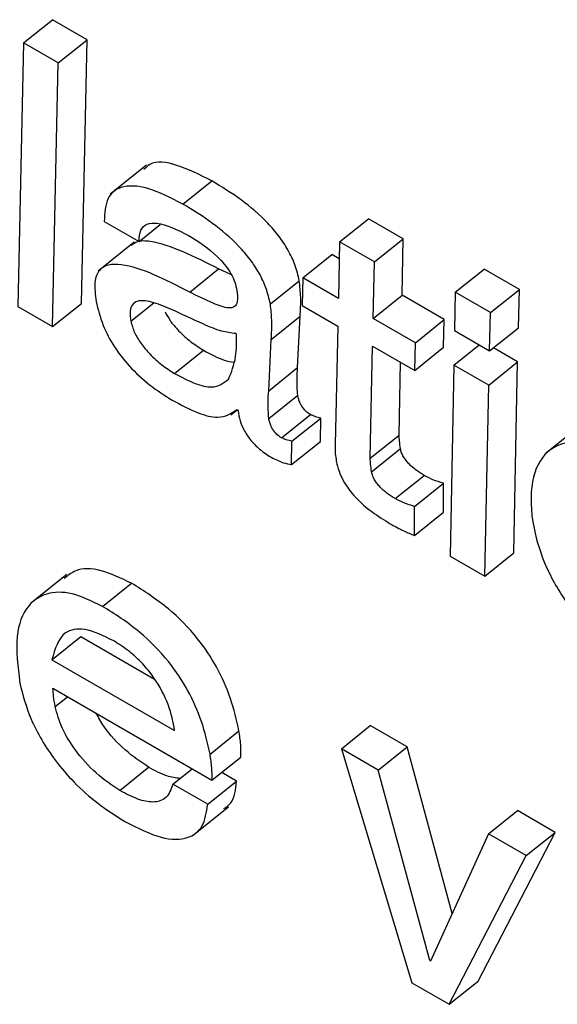
# Model space of a CAD drawing. Units: inches. Extents: x 0.1 to 10.8, y 0.2 to 8.4.
# Drawn here: x 9.1 to 9.1, y 5.9 to 5.9 of the extents above; entities that cross this region are included whole.
import ezdxf

# ---------------------------------------------------------------- set-up
doc = ezdxf.new("R2010")
doc.units = ezdxf.units.IN
doc.header["$MEASUREMENT"] = 0

msp = doc.modelspace()

# ---------------------------------------------------------------- linework, layer by layer
at = {"color": 7, "linetype": 'Continuous', "lineweight": 25}
for p, q in [((9.0717786, 5.86740892), (9.07209891, 5.86766573)), ((9.07248396, 5.86744345), (9.07209891, 5.86766573)), ((9.07216365, 5.86718664), (9.07248396, 5.86744345)), ((9.07242166, 5.86452603), (9.07248396, 5.86744345)), ((9.0717786, 5.86740892), (9.0717163, 5.8644915)), ((9.07216365, 5.86718664), (9.0717786, 5.86740892)), ((9.07210135, 5.86426922), (9.07216365, 5.86718664)), ((9.07314046, 5.86605474), (9.07274007, 5.86573373)), ((9.07354238, 5.86562559), (9.07386269, 5.8658824)), ((9.07527892, 5.86520635), (9.07559923, 5.86546316)), ((9.07598428, 5.86524087), (9.07559923, 5.86546316)), ((9.07267293, 5.86543272), (9.07305797, 5.86521044)), ((9.07305797, 5.86521044), (9.07329278, 5.86539869)), ((9.07300413, 5.86520333), (9.07260374, 5.86488232)), ((9.07527892, 5.86520635), (9.07526622, 5.86458072)), ((9.07566397, 5.86498406), (9.07527892, 5.86520635)), ((9.07566397, 5.86498406), (9.07598428, 5.86524087)), ((9.07597158, 5.86461525), (9.07598428, 5.86524087)), ((9.0748721, 5.86480824), (9.07519242, 5.86506505)), ((9.07527509, 5.86501733), (9.07519242, 5.86506505)), ((9.07565127, 5.86435844), (9.07566397, 5.86498406)), ((9.07361914, 5.86465044), (9.07393945, 5.86490725)), ((9.07408055, 5.86484045), (9.07393945, 5.86490725)), ((9.0748721, 5.86480824), (9.07486429, 5.86450274)), ((9.07526622, 5.86458072), (9.0748721, 5.86480824)), ((9.07655981, 5.86464879), (9.07688013, 5.8649056)), ((9.0772696, 5.86468076), (9.07688013, 5.8649056)), ((9.07451242, 5.86451954), (9.07483274, 5.86477635)), ((9.07565127, 5.86435844), (9.07597158, 5.86461525)), ((9.07643806, 5.86434596), (9.07597158, 5.86461525)), ((9.07655981, 5.86464879), (9.07654987, 5.86422448)), ((9.07694929, 5.86442395), (9.07655981, 5.86464879)), ((9.07694929, 5.86442395), (9.0772696, 5.86468076)), ((9.07725987, 5.86425632), (9.0772696, 5.86468076)), ((9.0717163, 5.8644915), (9.07210135, 5.86426922)), ((9.07210135, 5.86426922), (9.07242166, 5.86452603)), ((9.07486429, 5.86450274), (9.07525841, 5.86427522)), ((9.0745213, 5.86412559), (9.07484161, 5.8643824)), ((9.07481388, 5.86381517), (9.07484161, 5.8643824)), ((9.07693956, 5.86399951), (9.07694929, 5.86442395)), ((9.07525841, 5.86427522), (9.07522787, 5.8629647)), ((9.07611775, 5.86408915), (9.07565127, 5.86435844)), ((9.07611775, 5.86408915), (9.07643806, 5.86434596)), ((9.07643025, 5.86404046), (9.07643806, 5.86434596)), ((9.07413831, 5.86418542), (9.07412923, 5.86419066)), ((9.07654987, 5.86422448), (9.07693956, 5.86399951)), ((9.07693956, 5.86399951), (9.07725987, 5.86425632)), ((9.07449357, 5.86355836), (9.0745213, 5.86412559)), ((9.07561637, 5.86281075), (9.07564346, 5.86405294)), ((9.07564346, 5.86405294), (9.07610994, 5.86378365)), ((9.07610994, 5.86378365), (9.07611775, 5.86408915)), ((9.07654418, 5.86384298), (9.0768232, 5.86406668)), ((9.07345142, 5.86375055), (9.07377173, 5.86400736)), ((9.07610994, 5.86378365), (9.07643025, 5.86404046)), ((9.07724954, 5.8638775), (9.07698085, 5.86403261)), ((9.07593668, 5.86306756), (9.07595426, 5.86387352)), ((9.07654418, 5.86384298), (9.07650194, 5.86172881)), ((9.07692922, 5.86362069), (9.07654418, 5.86384298)), ((9.07692922, 5.86362069), (9.07724954, 5.8638775)), ((9.0772073, 5.86176334), (9.07724954, 5.8638775)), ((9.07449357, 5.86355836), (9.07481388, 5.86381517)), ((9.07688699, 5.86150653), (9.07692922, 5.86362069)), ((9.07449421, 5.86325203), (9.07481452, 5.86350884)), ((9.07407536, 5.86329176), (9.07414592, 5.86334834)), ((9.07414428, 5.86335057), (9.07415512, 5.86333582)), ((9.07463521, 5.86303806), (9.07495552, 5.86329487)), ((9.07475128, 5.86300015), (9.07507159, 5.86325696)), ((9.0750672, 5.8629988), (9.07507159, 5.86325696)), ((9.07795442, 5.86318058), (9.07755403, 5.86285956)), ((9.07561637, 5.86281075), (9.07593668, 5.86306756)), ((9.07474688, 5.86274199), (9.07475128, 5.86300015)), ((9.07474688, 5.86274199), (9.0750672, 5.8629988)), ((9.07563226, 5.86266092), (9.07595257, 5.86291773)), ((9.07589352, 5.8623654), (9.07621383, 5.86262221)), ((9.07610771, 5.86227894), (9.07642802, 5.86253575)), ((9.07642747, 5.86221353), (9.07642802, 5.86253575)), ((9.07610716, 5.86195672), (9.07610771, 5.86227894)), ((9.07610716, 5.86195672), (9.07642747, 5.86221353)), ((9.07688699, 5.86150653), (9.0772073, 5.86176334)), ((9.07650194, 5.86172881), (9.07688699, 5.86150653)), ((9.07225848, 5.86152622), (9.07185809, 5.86120521)), ((9.07265419, 5.86117171), (9.0729745, 5.86142852)), ((9.07209349, 5.86058113), (9.0724138, 5.86083794)), ((9.0724138, 5.86083794), (9.07322901, 5.86036733)), ((9.07209349, 5.86058113), (9.07345221, 5.85979675)), ((9.07210382, 5.86026515), (9.07386574, 5.85924802)), ((9.07384418, 5.85953733), (9.0741645, 5.85979414)), ((9.07529838, 5.85959553), (9.07561869, 5.85985234)), ((9.07602631, 5.85961703), (9.07561869, 5.85985234)), ((9.07529838, 5.85959553), (9.07608023, 5.85700564)), ((9.075706, 5.85936022), (9.07529838, 5.85959553)), ((9.075706, 5.85936022), (9.07602631, 5.85961703)), ((9.07652595, 5.8577722), (9.07602631, 5.85961703)), ((9.07386574, 5.85924802), (9.07418605, 5.85950483)), ((9.07284404, 5.85913455), (9.07316435, 5.85939136)), ((9.07343343, 5.85920374), (9.07364651, 5.85937458)), ((9.07627704, 5.85725175), (9.075706, 5.85936022)), ((9.07413879, 5.85923827), (9.07397297, 5.85933399)), ((9.07381848, 5.85898146), (9.07343343, 5.85920374)), ((9.07381848, 5.85898146), (9.07413879, 5.85923827)), ((9.07364706, 5.8586307), (9.07404745, 5.85895171)), ((9.07692885, 5.85865428), (9.07724916, 5.85891109)), ((9.07766608, 5.85867041), (9.07724916, 5.85891109)), ((9.07692885, 5.85865428), (9.07628589, 5.85724664)), ((9.07681281, 5.85702445), (9.07766608, 5.85867041)), ((9.07734577, 5.8584136), (9.07692885, 5.85865428)), ((9.07734577, 5.8584136), (9.07766608, 5.85867041)), ((9.0764925, 5.85676764), (9.07734577, 5.8584136)), ((9.07627704, 5.85725175), (9.07629469, 5.8572659)), ((9.07628589, 5.85724664), (9.07627704, 5.85725175)), ((9.07608023, 5.85700564), (9.0764925, 5.85676764)), ((9.0764925, 5.85676764), (9.07681281, 5.85702445))]:
    msp.add_line(p, q, dxfattribs=at)
at = {"color": 8, "linetype": 'Continuous', "lineweight": 25}
for p, q in [((9.07296784, 5.86432759), (9.07322137, 5.86453086)), ((9.07212925, 5.86006414), (9.07226437, 5.86017247))]:
    msp.add_line(p, q, dxfattribs=at)
at = {"color": 7, "linetype": 'Continuous', "lineweight": 25}
for points, knots in [([(9.07386269, 5.8658824), (9.07373144, 5.86594825), (9.07347809, 5.86607536), (9.07320971, 5.86610902), (9.07313281, 5.86602908), (9.07311241, 5.86600788)], [0, 0, 0, 0, 0.44131049, 0.8518236, 1, 1, 1, 1]), ([(9.07354238, 5.86562559), (9.07340942, 5.86569345), (9.07315277, 5.86582444), (9.07286005, 5.86583831), (9.07268843, 5.86570279), (9.07267825, 5.86552545), (9.07267293, 5.86543272)], [0, 0, 0, 0, 0.28988249, 0.55953519, 0.76966542, 1, 1, 1, 1]), ([(9.07483274, 5.86477635), (9.07481932, 5.864834), (9.07479426, 5.86494166), (9.07471379, 5.86511422), (9.0746086, 5.86527379), (9.07443654, 5.8654728), (9.07417847, 5.86569033), (9.07397211, 5.86581584), (9.07386269, 5.8658824)], [0, 0, 0, 0, 0.13785672, 0.2574535, 0.36899445, 0.48113318, 0.72487137, 1, 1, 1, 1]), ([(9.07451242, 5.86451954), (9.07449901, 5.86457719), (9.07447395, 5.86468485), (9.07439348, 5.86485741), (9.07428829, 5.86501698), (9.07411623, 5.86521599), (9.07385815, 5.86543352), (9.0736518, 5.86555903), (9.07354238, 5.86562559)], [0, 0, 0, 0, 0.13785672, 0.2574535, 0.36899445, 0.48113318, 0.72487137, 1, 1, 1, 1]), ([(9.07305797, 5.86521044), (9.07306065, 5.86525642), (9.07306579, 5.86534484), (9.07314206, 5.86541001), (9.07330825, 5.86542654), (9.07348246, 5.86533983), (9.07360724, 5.86527774)], [0, 0, 0, 0, 0.192091917, 0.369410344, 0.54837324, 1, 1, 1, 1]), ([(9.07360724, 5.86527774), (9.07371704, 5.8652087), (9.07385293, 5.86512326), (9.074003, 5.86496156), (9.07406592, 5.86487487), (9.07411531, 5.86477984), (9.07412956, 5.86472152), (9.07413714, 5.86469052)], [0, 0, 0, 0, 0.50376634, 0.6234155, 0.74036644, 0.86196656, 1, 1, 1, 1]), ([(9.07393945, 5.86490725), (9.07367424, 5.86504136), (9.07334775, 5.86520645), (9.07304524, 5.86522224), (9.07299122, 5.86518138), (9.07296908, 5.86516463)], [0, 0, 0, 0, 0.718659886, 0.884677658, 1, 1, 1, 1]), ([(9.07361914, 5.86465044), (9.07335158, 5.86478756), (9.07302222, 5.86495635), (9.07271458, 5.86496108), (9.07260795, 5.86489962), (9.07255553, 5.86476007), (9.07257381, 5.86462053), (9.07258372, 5.86454489)], [0, 0, 0, 0, 0.50381979, 0.62020731, 0.73422785, 0.85592678, 1, 1, 1, 1]), ([(9.07484161, 5.8643824), (9.07484604, 5.86445193), (9.0748539, 5.86457543), (9.07483917, 5.86471525), (9.07483274, 5.86477635)], [0, 0, 0, 0, 0.56293615, 1, 1, 1, 1]), ([(9.07413714, 5.86469052), (9.07414261, 5.86465547), (9.0741525, 5.86459204), (9.07414298, 5.86451938), (9.07410857, 5.86447962), (9.07402424, 5.86446963), (9.0738541, 5.86453391), (9.07370558, 5.86460757), (9.07361914, 5.86465044)], [0, 0, 0, 0, 0.13114373, 0.23738545, 0.33134906, 0.42747572, 0.66677577, 1, 1, 1, 1]), ([(9.07258372, 5.86454489), (9.0726042, 5.86445944), (9.07264188, 5.86430226), (9.07277455, 5.86404878), (9.07295639, 5.86381513), (9.07318209, 5.86360768), (9.07334224, 5.86350729), (9.07342554, 5.86345507)], [0, 0, 0, 0, 0.21778581, 0.4005601, 0.5705544, 0.77661884, 1, 1, 1, 1]), ([(9.07340752, 5.8644626), (9.07333592, 5.86449234), (9.07320094, 5.86454841), (9.07305239, 5.8645652), (9.07297943, 5.8645164), (9.07295306, 5.86444067), (9.07296268, 5.86436705), (9.07296784, 5.86432759)], [0, 0, 0, 0, 0.30214663, 0.56967245, 0.70168718, 0.8401144, 1, 1, 1, 1]), ([(9.0745213, 5.86412559), (9.07452573, 5.86419512), (9.07453359, 5.86431862), (9.07451886, 5.86445844), (9.07451242, 5.86451954)], [0, 0, 0, 0, 0.56293615, 1, 1, 1, 1]), ([(9.07334656, 5.86443057), (9.07336367, 5.86439938), (9.07340366, 5.8643265), (9.07350435, 5.8642112), (9.07363188, 5.86409561), (9.07372418, 5.86403736), (9.07377173, 5.86400736)], [0, 0, 0, 0, 0.17253847, 0.4032466, 0.69258022, 1, 1, 1, 1]), ([(9.07412923, 5.86419066), (9.07407827, 5.86419742), (9.0739667, 5.86421222), (9.07371857, 5.86431798), (9.07352807, 5.86440655), (9.07340752, 5.8644626)], [0, 0, 0, 0, 0.23592129, 0.51648264, 1, 1, 1, 1]), ([(9.07296784, 5.86432759), (9.07297866, 5.86428685), (9.07299948, 5.86420851), (9.07307821, 5.8640784), (9.07318308, 5.8639545), (9.07331185, 5.86383877), (9.07340396, 5.86378054), (9.07345142, 5.86375055)], [0, 0, 0, 0, 0.18910283, 0.363610477, 0.541044993, 0.763567589, 1, 1, 1, 1]), ([(9.07404943, 5.86368663), (9.07408099, 5.86376498), (9.07413836, 5.8639074), (9.07413832, 5.86409916), (9.07413831, 5.86418542)], [0, 0, 0, 0, 0.55015819, 1, 1, 1, 1]), ([(9.07377173, 5.86400736), (9.07385045, 5.86396341), (9.07397052, 5.8638964), (9.07407229, 5.86387962), (9.07410733, 5.86387385)], [0, 0, 0, 0, 0.65568204, 1, 1, 1, 1]), ([(9.07345142, 5.86375055), (9.07352857, 5.86370972), (9.07367434, 5.86363257), (9.07390391, 5.86357566), (9.07399486, 5.86364502), (9.07404943, 5.86368663)], [0, 0, 0, 0, 0.31020156, 0.58609901, 1, 1, 1, 1]), ([(9.07481452, 5.86350884), (9.07481069, 5.86357018), (9.07480402, 5.86367712), (9.07481093, 5.8637739), (9.07481388, 5.86381517)], [0, 0, 0, 0, 0.57353861, 1, 1, 1, 1]), ([(9.07449421, 5.86325203), (9.07449038, 5.86331337), (9.07448371, 5.86342031), (9.07449062, 5.86351709), (9.07449357, 5.86355836)], [0, 0, 0, 0, 0.57353861, 1, 1, 1, 1]), ([(9.07495552, 5.86329487), (9.07493825, 5.86330612), (9.07490404, 5.86332842), (9.07486303, 5.86337926), (9.07483929, 5.86342455), (9.07482369, 5.86346615), (9.07481777, 5.86349372), (9.07481452, 5.86350884)], [0, 0, 0, 0, 0.24051681, 0.47647875, 0.62052467, 0.79186282, 1, 1, 1, 1]), ([(9.07342554, 5.86345507), (9.07352311, 5.86340278), (9.07370101, 5.86330744), (9.07397102, 5.86323843), (9.07408011, 5.86330903), (9.07414428, 5.86335057)], [0, 0, 0, 0, 0.33334831, 0.60781578, 1, 1, 1, 1]), ([(9.07415512, 5.86333582), (9.07416007, 5.86330063), (9.07416934, 5.86323477), (9.07421611, 5.86312311), (9.07429112, 5.86300999), (9.07439908, 5.86290024), (9.07447872, 5.86284961), (9.07452182, 5.8628222)], [0, 0, 0, 0, 0.20366096, 0.38125547, 0.54808681, 0.7554078, 1, 1, 1, 1]), ([(9.07507159, 5.86325696), (9.07505062, 5.86326097), (9.07501405, 5.86326797), (9.07497302, 5.86328682), (9.07495552, 5.86329487)], [0, 0, 0, 0, 0.57347107, 1, 1, 1, 1]), ([(9.07463521, 5.86303806), (9.07461794, 5.86304931), (9.07458373, 5.86307161), (9.07454272, 5.86312245), (9.07451898, 5.86316774), (9.07450338, 5.86320934), (9.07449746, 5.86323691), (9.07449421, 5.86325203)], [0, 0, 0, 0, 0.24051681, 0.47647875, 0.62052467, 0.79186282, 1, 1, 1, 1]), ([(9.07595257, 5.86291773), (9.07594883, 5.86294615), (9.07594213, 5.86299701), (9.07593835, 5.86304596), (9.07593668, 5.86306756)], [0, 0, 0, 0, 0.558580552, 1, 1, 1, 1]), ([(9.07475128, 5.86300015), (9.07473031, 5.86300416), (9.07469374, 5.86301116), (9.07465271, 5.86303001), (9.07463521, 5.86303806)], [0, 0, 0, 0, 0.57347107, 1, 1, 1, 1]), ([(9.07522787, 5.8629647), (9.07522788, 5.8629313), (9.0752279, 5.86287248), (9.07523807, 5.86280681), (9.07524246, 5.86277844)], [0, 0, 0, 0, 0.56790292, 1, 1, 1, 1]), ([(9.07845946, 5.86278702), (9.07827365, 5.86287337), (9.07791465, 5.86304019), (9.07754876, 5.86291812), (9.07738402, 5.86257052), (9.07739594, 5.86210684), (9.0775446, 5.86161425), (9.07781286, 5.86115727), (9.07819063, 5.86073683), (9.07846161, 5.86055911), (9.07860552, 5.86046473)], [0, 0, 0, 0, 0.15069841, 0.29114589, 0.43447697, 0.58416754, 0.69042363, 0.78828817, 0.88756402, 1, 1, 1, 1]), ([(9.07621383, 5.86262221), (9.07618485, 5.86264001), (9.07612956, 5.86267396), (9.07606048, 5.86273287), (9.0760137, 5.86278642), (9.07598493, 5.86282898), (9.07596283, 5.86287461), (9.07595613, 5.86290278), (9.07595257, 5.86291773)], [0, 0, 0, 0, 0.27304505, 0.52100786, 0.63556575, 0.74815766, 0.86635472, 1, 1, 1, 1]), ([(9.07452182, 5.8628222), (9.07456728, 5.86279932), (9.07464739, 5.862759), (9.07471684, 5.86274712), (9.07474688, 5.86274199)], [0, 0, 0, 0, 0.56740261, 1, 1, 1, 1]), ([(9.07524246, 5.86277844), (9.0752508, 5.86274226), (9.07526635, 5.86267475), (9.07531522, 5.86256706), (9.07537917, 5.8624673), (9.07548421, 5.86234276), (9.07564411, 5.86220569), (9.0757721, 5.86212768), (9.07584034, 5.86208609)], [0, 0, 0, 0, 0.13930759, 0.25996988, 0.37167089, 0.48304836, 0.72437185, 1, 1, 1, 1]), ([(9.07563226, 5.86266092), (9.07562852, 5.86268934), (9.07562182, 5.8627402), (9.07561804, 5.86278915), (9.07561637, 5.86281075)], [0, 0, 0, 0, 0.55858055, 1, 1, 1, 1]), ([(9.07589352, 5.8623654), (9.07586454, 5.8623832), (9.07580924, 5.86241715), (9.07574016, 5.86247606), (9.07569339, 5.86252961), (9.07566462, 5.86257217), (9.07564251, 5.8626178), (9.07563582, 5.86264597), (9.07563226, 5.86266092)], [0, 0, 0, 0, 0.27304505, 0.52100786, 0.63556575, 0.74815766, 0.86635472, 1, 1, 1, 1]), ([(9.07642802, 5.86253575), (9.07638981, 5.86254661), (9.07632147, 5.86256603), (9.07624677, 5.86260502), (9.07621383, 5.86262221)], [0, 0, 0, 0, 0.5590322, 1, 1, 1, 1]), ([(9.07610771, 5.86227894), (9.0760695, 5.8622898), (9.07600115, 5.86230922), (9.07592646, 5.86234821), (9.07589352, 5.8623654)], [0, 0, 0, 0, 0.5590322, 1, 1, 1, 1]), ([(9.07584034, 5.86208609), (9.07589099, 5.86205814), (9.07598184, 5.862008), (9.07606871, 5.86197245), (9.07610716, 5.86195672)], [0, 0, 0, 0, 0.557410736, 1, 1, 1, 1]), ([(9.0729745, 5.86142852), (9.07285899, 5.86148348), (9.07262621, 5.86159423), (9.07236858, 5.86159592), (9.07226936, 5.86151287), (9.07222964, 5.86147962)], [0, 0, 0, 0, 0.37134108, 0.74832985, 1, 1, 1, 1]), ([(9.07265419, 5.86117171), (9.072538, 5.86122752), (9.07230386, 5.86134001), (9.07201878, 5.86132857), (9.07179874, 5.86117675), (9.07167486, 5.86084697), (9.07171566, 5.86050484), (9.07173728, 5.86032356)], [0, 0, 0, 0, 0.165701479, 0.333923095, 0.512014861, 0.741442967, 1, 1, 1, 1]), ([(9.0741645, 5.85979414), (9.07413775, 5.85991382), (9.074088, 5.86013647), (9.07393384, 5.86049092), (9.07369966, 5.86084497), (9.07336049, 5.86118612), (9.07311117, 5.86134269), (9.0729745, 5.86142852)], [0, 0, 0, 0, 0.20827068, 0.38747218, 0.55170453, 0.75426713, 1, 1, 1, 1]), ([(9.07384418, 5.85953733), (9.07381744, 5.85965701), (9.07376769, 5.85987966), (9.07361353, 5.86023411), (9.07337935, 5.86058816), (9.07304018, 5.86092931), (9.07279086, 5.86108588), (9.07265419, 5.86117171)], [0, 0, 0, 0, 0.20827068, 0.38747218, 0.55170453, 0.75426713, 1, 1, 1, 1]), ([(9.07277791, 5.86078987), (9.07266581, 5.86084427), (9.07245424, 5.86094692), (9.07218138, 5.86089258), (9.07212696, 5.86069974), (9.07209349, 5.86058113)], [0, 0, 0, 0, 0.30255819, 0.57101303, 1, 1, 1, 1]), ([(9.07345221, 5.85979675), (9.07343517, 5.85988986), (9.0734021, 5.86007061), (9.07325929, 5.86034298), (9.07309755, 5.86054241), (9.07294362, 5.8606854), (9.07283582, 5.86075336), (9.07277791, 5.86078987)], [0, 0, 0, 0, 0.276574433, 0.536926079, 0.67521965, 0.825540407, 1, 1, 1, 1]), ([(9.07173728, 5.86032356), (9.07177092, 5.86019327), (9.07184065, 5.85992314), (9.07207607, 5.85952163), (9.07234602, 5.85920896), (9.07261461, 5.8589702), (9.07280503, 5.85885146), (9.0729089, 5.85878669)], [0, 0, 0, 0, 0.235343023, 0.487937844, 0.633890073, 0.800296986, 1, 1, 1, 1]), ([(9.07212925, 5.86006414), (9.07212267, 5.86010276), (9.0721109, 5.86017188), (9.07210599, 5.8602366), (9.07210382, 5.86026515)], [0, 0, 0, 0, 0.55878849, 1, 1, 1, 1]), ([(9.07284404, 5.85913455), (9.07275626, 5.85919323), (9.0725835, 5.85930874), (9.07235497, 5.85956407), (9.07219098, 5.85983262), (9.07215051, 5.85998443), (9.07212925, 5.86006414)], [0, 0, 0, 0, 0.27800838, 0.54716691, 0.76224783, 1, 1, 1, 1]), ([(9.07316435, 5.85939136), (9.07307735, 5.85945), (9.07290611, 5.85956543), (9.07269303, 5.85979361), (9.07261106, 5.85993973), (9.07258402, 5.85998794)], [0, 0, 0, 0, 0.40901027, 0.8050005, 1, 1, 1, 1]), ([(9.07418605, 5.85950483), (9.07418653, 5.85954969), (9.0741875, 5.85964055), (9.07417223, 5.85974252), (9.0741645, 5.85979414)], [0, 0, 0, 0, 0.493828202, 1, 1, 1, 1]), ([(9.07386574, 5.85924802), (9.07386622, 5.85929288), (9.07386719, 5.85938374), (9.07385191, 5.85948571), (9.07384418, 5.85953733)], [0, 0, 0, 0, 0.493828202, 1, 1, 1, 1]), ([(9.07351194, 5.85926668), (9.07346464, 5.85927271), (9.07335927, 5.85928613), (9.07323361, 5.85935397), (9.07316435, 5.85939136)], [0, 0, 0, 0, 0.44884673, 1, 1, 1, 1]), ([(9.07343343, 5.85920374), (9.07341292, 5.85914769), (9.07337318, 5.85903912), (9.07322512, 5.85899364), (9.07304316, 5.85902979), (9.07291265, 5.85909845), (9.07284404, 5.85913455)], [0, 0, 0, 0, 0.28119133, 0.54474489, 0.76067431, 1, 1, 1, 1]), ([(9.07399646, 5.85893323), (9.07402502, 5.85895169), (9.07411383, 5.85900908), (9.0741287, 5.85914563), (9.07413879, 5.85923827)], [0, 0, 0, 0, 0.32161694, 1, 1, 1, 1]), ([(9.0729089, 5.85878669), (9.07304432, 5.85871865), (9.07330684, 5.85858676), (9.07360021, 5.85858707), (9.07377777, 5.85872367), (9.07380457, 5.85889335), (9.07381848, 5.85898146)], [0, 0, 0, 0, 0.28708633, 0.55652719, 0.76973182, 1, 1, 1, 1])]:
    msp.add_open_spline(points, degree=3, knots=knots, dxfattribs=at)

doc.saveas('drawing.dxf')
